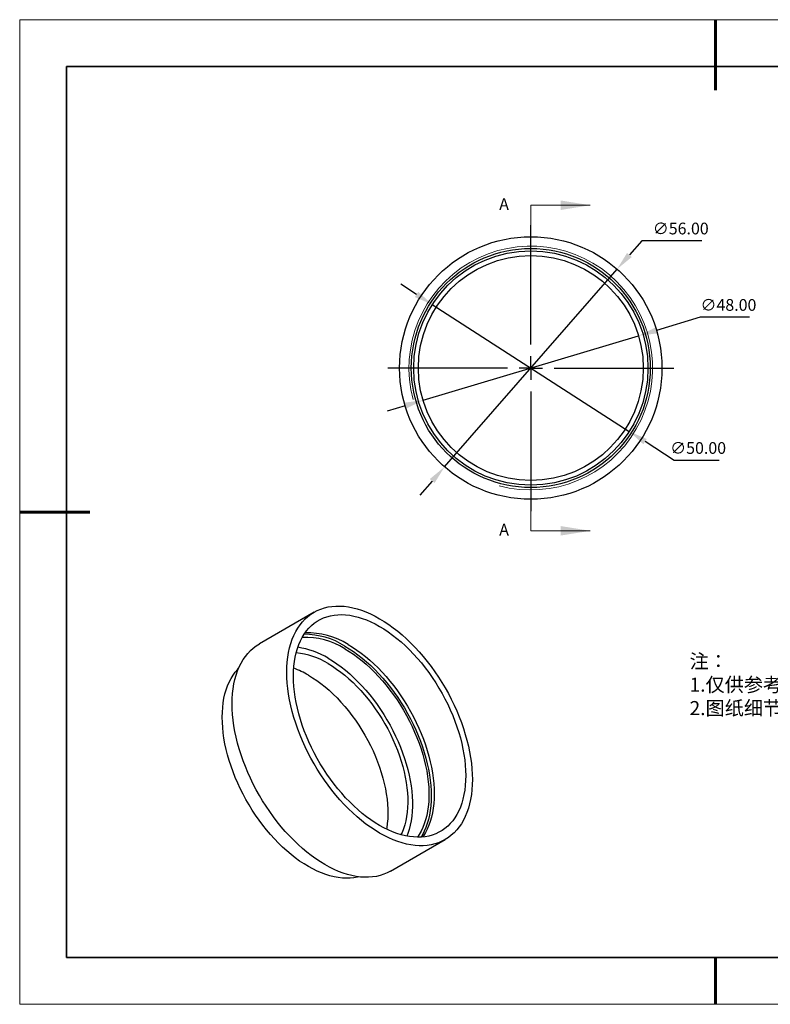
# Model space of a CAD drawing. Units: millimetres. Extents: x 11673 to 11970, y -7568 to -7358.
# Drawn here: x 11673 to 11833, y -7568 to -7358 of the extents above; entities that cross this region are included whole.
import ezdxf

# ---------------------------------------------------------------- set-up
doc = ezdxf.new("R2010")
doc.units = ezdxf.units.MM
doc.header["$LTSCALE"] = 10
doc.header["$PDMODE"] = 34
doc.linetypes.add('CENTER', pattern=[2, 1.25, -0.25, 0.25, -0.25])
doc.layers.add('10', color=7, linetype='Continuous')
doc.layers.add('6文字层', color=3, linetype='Continuous')
for name, color, linetype, lineweight in [('2细线层', 4, 'Continuous', 15), ('3中心线层', 1, 'CENTER', 9), ('7标注层', 4, 'Continuous', 5), ('粗实线层', 7, 'Continuous', 35), ('细实线层', 7, 'Continuous', 18)]:
    doc.layers.add(name, color=color, linetype=linetype, lineweight=lineweight)
doc.styles.add('TH-GBD2M', font='calibri.ttf', dxfattribs={"width": 0.8, "height": 2.5})
doc.styles.add('标准', font='txt', dxfattribs={"height": 9.59})
doc.dimstyles.new('透镜标注', dxfattribs={"dimtxt": 2.5, "dimasz": 4, "dimexe": 1.25, "dimexo": 0.625, "dimtad": 1, "dimtoh": 1, "dimlfac": 0.25, "dimzin": 1, "dimdsep": 46, "dimtxsty": 'TH-GBD2M', "dimcen": 2.5, "dimclrt": 256, "dimadec": 0, "dimazin": 0, "dimtm": 1e-09, "dimtfac": 1, "dimtmove": 0, "dimatfit": 3, "dimfxl": 1, "dimtzin": 0, "dimarcsym": 0})

# ---------------------------------------------------------------- blocks, each defined once
blk = doc.blocks.new('*X10')
at = {"layer": '粗实线层', "lineweight": 60}
for p, q in [((0, 105), (0, 90)), ((-148.5, 0), (-133.5, 0)), ((0, -105), (0, -95))]:
    blk.add_line(p, q, dxfattribs=at)
at = {"layer": '粗实线层'}
for p, q in [((-138.5, 95), (-138.5, -95)), ((138.5, 95), (-138.5, 95)), ((-138.5, -95), (138.5, -95))]:
    blk.add_line(p, q, dxfattribs=at)
at = {"layer": '细实线层'}
for p, q in [((148.5, 105), (-148.5, 105)), ((-148.5, 105), (-148.5, -105)), ((-148.5, -105), (148.5, -105))]:
    blk.add_line(p, q, dxfattribs=at)
blk = doc.blocks.new('SW_CENTERMARKSYMBOL_0')
at = {"layer": '10', "color": 0}
for p, q in [((0, 5), (0, 30.5)), ((0, 0), (0, 2.5)), ((-5, 0), (-30.5, 0)), ((0, 0), (-2.5, 0)), ((0, 0), (0, -2.5)), ((0, 0), (2.5, 0)), ((5, 0), (30.5, 0)), ((0, -5), (0, -30.5))]:
    blk.add_line(p, q, dxfattribs=at)
blk = doc.blocks.new('*D69')
at = {"layer": '7标注层', "color": 0, "lineweight": -2, "transparency": 16777216}
for p, q in [((11818.14, -7421.25), (11808.8, -7424.04)), ((11828.67, -7421.25), (11818.14, -7421.25)), ((11758.99, -7438.95), (11804.97, -7425.19)), ((11755.15, -7440.1), (11751.32, -7441.24))]:
    blk.add_line(p, q, dxfattribs=at)
at = {"layer": '7标注层', "color": 0, "transparency": 16777216}
for points in [[(11808.61, -7423.4), (11808.99, -7424.68), (11804.97, -7425.19)], [(11754.96, -7439.46), (11755.34, -7440.74), (11758.99, -7438.95)]]:
    blk.add_solid(points, dxfattribs=at)
at = {"layer": 'Defpoints', "color": 0, "transparency": 16777216}
for p in [(11804.97, -7425.19), (11758.99, -7438.95)]:
    blk.add_point(p, dxfattribs=at)
at = {"layer": '7标注层', "transparency": 16777216, "insert": (11824.16, -7418.94), "char_height": 2.5, "attachment_point": 5, "style": 'TH-GBD2M'}
blk.add_mtext('∅48.00', dxfattribs=at)
blk = doc.blocks.new('*D71')
at = {"layer": '7标注层', "color": 0, "lineweight": -2, "transparency": 16777216}
for p, q in [((11805.65, -7404.95), (11803.02, -7407.96)), ((11818.49, -7404.95), (11805.65, -7404.95)), ((11763.56, -7453.16), (11800.39, -7410.98)), ((11760.93, -7456.18), (11758.3, -7459.19))]:
    blk.add_line(p, q, dxfattribs=at)
at = {"layer": '7标注层', "color": 0, "transparency": 16777216}
for points in [[(11802.52, -7407.52), (11803.52, -7408.4), (11800.39, -7410.98)], [(11760.43, -7455.74), (11761.44, -7456.61), (11763.56, -7453.16)]]:
    blk.add_solid(points, dxfattribs=at)
at = {"layer": 'Defpoints', "color": 0, "transparency": 16777216}
for p in [(11800.39, -7410.98), (11763.56, -7453.16)]:
    blk.add_point(p, dxfattribs=at)
at = {"layer": '7标注层', "transparency": 16777216, "insert": (11813.98, -7402.64), "char_height": 2.5, "attachment_point": 5, "style": 'TH-GBD2M'}
blk.add_mtext('∅56.00', dxfattribs=at)
blk = doc.blocks.new('*D72')
at = {"layer": '7标注层', "color": 0, "lineweight": -2, "transparency": 16777216}
for p, q in [((11757.59, -7416.37), (11754.23, -7414.2)), ((11760.96, -7418.54), (11803, -7445.6)), ((11812.56, -7451.76), (11806.36, -7447.77)), ((11822.19, -7451.76), (11812.56, -7451.76))]:
    blk.add_line(p, q, dxfattribs=at)
at = {"layer": '7标注层', "color": 0, "transparency": 16777216}
for points in [[(11757.96, -7415.81), (11757.23, -7416.93), (11760.96, -7418.54)], [(11806.72, -7447.21), (11806, -7448.33), (11803, -7445.6)]]:
    blk.add_solid(points, dxfattribs=at)
at = {"layer": 'Defpoints', "color": 0, "transparency": 16777216}
for p in [(11760.96, -7418.54), (11803, -7445.6)]:
    blk.add_point(p, dxfattribs=at)
at = {"layer": '7标注层', "transparency": 16777216, "insert": (11817.69, -7449.45), "char_height": 2.5, "attachment_point": 5, "style": 'TH-GBD2M'}
blk.add_mtext('∅50.00', dxfattribs=at)

msp = doc.modelspace()

# ---------------------------------------------------------------- linework, layer by layer
at = {"color": 7, "linetype": 'Continuous', "lineweight": 25}
for p, q in [((11735.707, -7484.145), (11724.04, -7490.88)), ((11752.038, -7539.379), (11763.705, -7532.643))]:
    msp.add_line(p, q, dxfattribs=at)
at = {"color": 7, "linetype": 'Continuous', "lineweight": 25, "flags": 128}
for points in [[(11749.706, -7485.531), (11750.678, -7486.119), (11751.647, -7486.761), (11752.611, -7487.455), (11753.569, -7488.2), (11754.517, -7488.993), (11755.454, -7489.833), (11756.376, -7490.718), (11757.283, -7491.645), (11758.171, -7492.613), (11759.039, -7493.618), (11759.885, -7494.66), (11760.706, -7495.734), (11761.5, -7496.839), (11762.267, -7497.971), (11763.002, -7499.129), (11763.706, -7500.309), (11764.376, -7501.509), (11765.011, -7502.725), (11765.609, -7503.955), (11766.168, -7505.195), (11766.688, -7506.444), (11767.167, -7507.696), (11767.604, -7508.951), (11767.998, -7510.204), (11768.348, -7511.453), (11768.653, -7512.695), (11768.912, -7513.926), (11769.125, -7515.144), (11769.291, -7516.345), (11769.41, -7517.528), (11769.481, -7518.688), (11769.505, -7519.824), (11769.481, -7520.932), (11769.41, -7522.01), (11769.291, -7523.055), (11769.125, -7524.064), (11768.912, -7525.036), (11768.653, -7525.968), (11768.348, -7526.858), (11767.998, -7527.703), (11767.604, -7528.502), (11767.167, -7529.252), (11766.688, -7529.952), (11766.168, -7530.599), (11765.609, -7531.194), (11765.011, -7531.733), (11764.376, -7532.217), (11763.706, -7532.643), (11763.002, -7533.01), (11762.267, -7533.318), (11761.5, -7533.566), (11760.706, -7533.754), (11759.885, -7533.88), (11759.039, -7533.945), (11758.171, -7533.949), (11757.283, -7533.891), (11756.376, -7533.771), (11755.454, -7533.59), (11754.517, -7533.349), (11753.569, -7533.048), (11752.611, -7532.687), (11751.647, -7532.267), (11750.678, -7531.79), (11749.706, -7531.257), (11748.735, -7530.669), (11747.766, -7530.027), (11746.801, -7529.333), (11745.844, -7528.588), (11744.895, -7527.795), (11743.959, -7526.955), (11743.036, -7526.07), (11742.129, -7525.143), (11741.241, -7524.175), (11740.373, -7523.17), (11739.527, -7522.128), (11738.706, -7521.054), (11737.912, -7519.949), (11737.146, -7518.816), (11736.41, -7517.659), (11735.706, -7516.479), (11735.036, -7515.279), (11734.401, -7514.063), (11733.803, -7512.833), (11733.244, -7511.593), (11732.724, -7510.344), (11732.245, -7509.091), (11731.808, -7507.837), (11731.414, -7506.584), (11731.065, -7505.335), (11730.76, -7504.093), (11730.501, -7502.862), (11730.288, -7501.644), (11730.121, -7500.443), (11730.003, -7499.26), (11729.931, -7498.1), (11729.907, -7496.964), (11729.931, -7495.856), (11730.003, -7494.778), (11730.121, -7493.733), (11730.288, -7492.723), (11730.501, -7491.751), (11730.76, -7490.82), (11731.065, -7489.93), (11731.414, -7489.085), (11731.808, -7488.286), (11732.245, -7487.536), (11732.724, -7486.836), (11733.244, -7486.188), (11733.803, -7485.594), (11734.401, -7485.054), (11735.036, -7484.571), (11735.706, -7484.145), (11736.41, -7483.778), (11737.146, -7483.47), (11737.912, -7483.221), (11738.706, -7483.034), (11739.527, -7482.908), (11740.373, -7482.843), (11741.241, -7482.839), (11742.129, -7482.897), (11743.036, -7483.017), (11743.959, -7483.197), (11744.895, -7483.439), (11745.844, -7483.74), (11746.801, -7484.101), (11747.766, -7484.521), (11748.735, -7484.998), (11749.706, -7485.531)], [(11749.706, -7487.164), (11750.637, -7487.729), (11751.566, -7488.347), (11752.49, -7489.016), (11753.407, -7489.735), (11754.314, -7490.502), (11755.21, -7491.315), (11756.091, -7492.171), (11756.956, -7493.07), (11757.803, -7494.008), (11758.628, -7494.982), (11759.431, -7495.991), (11760.209, -7497.032), (11760.96, -7498.102), (11761.681, -7499.199), (11762.373, -7500.319), (11763.031, -7501.46), (11763.656, -7502.618), (11764.244, -7503.792), (11764.796, -7504.977), (11765.308, -7506.171), (11765.781, -7507.371), (11766.212, -7508.573), (11766.601, -7509.775), (11766.947, -7510.973), (11767.248, -7512.165), (11767.504, -7513.347), (11767.715, -7514.516), (11767.879, -7515.67), (11767.997, -7516.805), (11768.067, -7517.918), (11768.091, -7519.007), (11768.067, -7520.069), (11767.997, -7521.101), (11767.879, -7522.1), (11767.715, -7523.064), (11767.504, -7523.99), (11767.248, -7524.876), (11766.947, -7525.72), (11766.601, -7526.519), (11766.212, -7527.272), (11765.781, -7527.977), (11765.308, -7528.631), (11764.796, -7529.233), (11764.244, -7529.782), (11763.656, -7530.276), (11763.031, -7530.713), (11762.373, -7531.094), (11761.681, -7531.416), (11760.96, -7531.679), (11760.209, -7531.882), (11759.431, -7532.025), (11758.628, -7532.107), (11757.803, -7532.128), (11756.956, -7532.089), (11756.091, -7531.989), (11755.21, -7531.828), (11754.314, -7531.607), (11753.407, -7531.326), (11752.49, -7530.986), (11751.566, -7530.589), (11750.637, -7530.134), (11749.706, -7529.624), (11748.775, -7529.059), (11747.846, -7528.441), (11746.922, -7527.772), (11746.005, -7527.053), (11745.098, -7526.286), (11744.202, -7525.473), (11743.321, -7524.616), (11742.456, -7523.718), (11741.61, -7522.78), (11740.784, -7521.806), (11739.981, -7520.797), (11739.204, -7519.756), (11738.453, -7518.686), (11737.731, -7517.589), (11737.04, -7516.469), (11736.381, -7515.328), (11735.757, -7514.17), (11735.168, -7512.996), (11734.617, -7511.811), (11734.104, -7510.617), (11733.631, -7509.417), (11733.2, -7508.215), (11732.811, -7507.013), (11732.466, -7505.815), (11732.165, -7504.623), (11731.908, -7503.441), (11731.698, -7502.271), (11731.533, -7501.118), (11731.416, -7499.983), (11731.345, -7498.87), (11731.321, -7497.781), (11731.345, -7496.719), (11731.416, -7495.687), (11731.533, -7494.688), (11731.698, -7493.724), (11731.908, -7492.798), (11732.165, -7491.912), (11732.466, -7491.068), (11732.811, -7490.269), (11733.2, -7489.516), (11733.631, -7488.811), (11734.104, -7488.157), (11734.617, -7487.555), (11735.168, -7487.006), (11735.757, -7486.512), (11736.381, -7486.075), (11737.04, -7485.694), (11737.731, -7485.372), (11738.453, -7485.109), (11739.204, -7484.906), (11739.981, -7484.763), (11740.784, -7484.681), (11741.61, -7484.659), (11742.456, -7484.699), (11743.321, -7484.799), (11744.202, -7484.96), (11745.098, -7485.181), (11746.005, -7485.462), (11746.922, -7485.802), (11747.846, -7486.199), (11748.775, -7486.654), (11749.706, -7487.164)], [(11752.038, -7539.379), (11751.335, -7539.746), (11750.599, -7540.054), (11749.833, -7540.302), (11749.039, -7540.489), (11748.218, -7540.616), (11747.372, -7540.681), (11746.504, -7540.684), (11745.616, -7540.626), (11744.709, -7540.507), (11743.786, -7540.326), (11742.85, -7540.084), (11741.901, -7539.783), (11740.944, -7539.422), (11739.98, -7539.003), (11739.01, -7538.526), (11738.039, -7537.992), (11737.067, -7537.404), (11736.098, -7536.762), (11735.134, -7536.068), (11734.176, -7535.323), (11733.228, -7534.53), (11732.292, -7533.69), (11731.369, -7532.805), (11730.462, -7531.878), (11729.574, -7530.911), (11728.706, -7529.905), (11727.86, -7528.864), (11727.039, -7527.789), (11726.245, -7526.684), (11725.479, -7525.552), (11724.743, -7524.394), (11724.039, -7523.214), (11723.369, -7522.014), (11722.734, -7520.798), (11722.136, -7519.568), (11721.577, -7518.328), (11721.057, -7517.08), (11720.578, -7515.827), (11720.141, -7514.572), (11719.747, -7513.319), (11719.397, -7512.07), (11719.092, -7510.829), (11718.833, -7509.597), (11718.62, -7508.38), (11718.454, -7507.178), (11718.335, -7505.996), (11718.264, -7504.835), (11718.24, -7503.7), (11718.264, -7502.592), (11718.335, -7501.514), (11718.454, -7500.469), (11718.62, -7499.459), (11718.833, -7498.487), (11719.092, -7497.555), (11719.397, -7496.665), (11719.747, -7495.82), (11720.141, -7495.022), (11720.578, -7494.272), (11721.057, -7493.572), (11721.577, -7492.924), (11722.136, -7492.329), (11722.734, -7491.79), (11723.369, -7491.307), (11724.039, -7490.881), (11724.04, -7490.88)], [(11742.282, -7491.368), (11743.216, -7491.935), (11744.149, -7492.556), (11745.076, -7493.227), (11745.997, -7493.949), (11746.907, -7494.719), (11747.806, -7495.535), (11748.691, -7496.395), (11749.56, -7497.297), (11750.409, -7498.238), (11751.238, -7499.217), (11752.044, -7500.23), (11752.825, -7501.275), (11753.578, -7502.349), (11754.303, -7503.449), (11754.997, -7504.574), (11755.658, -7505.719), (11756.285, -7506.882), (11756.876, -7508.06), (11757.429, -7509.25), (11757.944, -7510.449), (11758.418, -7511.653), (11758.851, -7512.86), (11759.241, -7514.066), (11759.588, -7515.269), (11759.891, -7516.466), (11760.148, -7517.652), (11760.359, -7518.826), (11760.524, -7519.984), (11760.642, -7521.123), (11760.713, -7522.241), (11760.737, -7523.334), (11760.713, -7524.4), (11760.642, -7525.436), (11760.524, -7526.439), (11760.359, -7527.406), (11760.148, -7528.336), (11759.891, -7529.226), (11759.588, -7530.073), (11759.241, -7530.875), (11758.851, -7531.631), (11758.565, -7532.111)], [(11742.282, -7491.94), (11743.206, -7492.501), (11744.128, -7493.116), (11745.045, -7493.783), (11745.955, -7494.499), (11746.856, -7495.264), (11747.744, -7496.075), (11748.617, -7496.931), (11749.474, -7497.828), (11750.312, -7498.764), (11751.128, -7499.737), (11751.921, -7500.745), (11752.688, -7501.784), (11753.428, -7502.852), (11754.138, -7503.946), (11754.817, -7505.064), (11755.462, -7506.201), (11756.073, -7507.356), (11756.647, -7508.525), (11757.183, -7509.704), (11757.679, -7510.892), (11758.135, -7512.085), (11758.548, -7513.279), (11758.919, -7514.471), (11759.245, -7515.659), (11759.526, -7516.839), (11759.762, -7518.008), (11759.951, -7519.162), (11760.093, -7520.3), (11760.188, -7521.417), (11760.236, -7522.511), (11760.236, -7523.579), (11760.188, -7524.618), (11760.093, -7525.626), (11759.951, -7526.599), (11759.762, -7527.535), (11759.526, -7528.432), (11759.245, -7529.287), (11758.919, -7530.098), (11758.548, -7530.863), (11758.135, -7531.579), (11757.766, -7532.128)], [(11742.989, -7491.042), (11743.92, -7491.607), (11744.849, -7492.224), (11745.773, -7492.894), (11746.689, -7493.613), (11747.597, -7494.38), (11748.492, -7495.193), (11749.374, -7496.049), (11750.239, -7496.948), (11751.085, -7497.885), (11751.911, -7498.86), (11752.714, -7499.869), (11753.491, -7500.91), (11754.242, -7501.98), (11754.964, -7503.077), (11755.655, -7504.197), (11756.314, -7505.338), (11756.938, -7506.496), (11757.527, -7507.67), (11758.078, -7508.855), (11758.591, -7510.049), (11759.063, -7511.249), (11759.495, -7512.451), (11759.883, -7513.653), (11760.229, -7514.851), (11760.53, -7516.043), (11760.787, -7517.225), (11760.997, -7518.394), (11761.161, -7519.548), (11761.279, -7520.683), (11761.35, -7521.796), (11761.373, -7522.885), (11761.35, -7523.947), (11761.279, -7524.979), (11761.161, -7525.978), (11760.997, -7526.942), (11760.787, -7527.868), (11760.53, -7528.754), (11760.229, -7529.598), (11759.883, -7530.397), (11759.495, -7531.15), (11759.063, -7531.855), (11758.905, -7532.086)], [(11738.746, -7493.981), (11739.671, -7494.542), (11740.593, -7495.157), (11741.51, -7495.824), (11742.42, -7496.54), (11743.32, -7497.305), (11744.208, -7498.117), (11745.082, -7498.972), (11745.938, -7499.869), (11746.776, -7500.805), (11747.592, -7501.778), (11748.385, -7502.786), (11749.153, -7503.825), (11749.892, -7504.893), (11750.603, -7505.987), (11751.281, -7507.105), (11751.927, -7508.242), (11752.538, -7509.397), (11753.112, -7510.566), (11753.647, -7511.745), (11754.144, -7512.933), (11754.599, -7514.126), (11755.013, -7515.32), (11755.383, -7516.512), (11755.71, -7517.7), (11755.991, -7518.88), (11756.226, -7520.049), (11756.416, -7521.203), (11756.558, -7522.341), (11756.653, -7523.458), (11756.701, -7524.552), (11756.701, -7525.62), (11756.653, -7526.659), (11756.558, -7527.667), (11756.416, -7528.64), (11756.226, -7529.576), (11755.991, -7530.473), (11755.71, -7531.328), (11755.492, -7531.885)], [(11745.288, -7540.59), (11745.006, -7540.658), (11744.228, -7540.801), (11743.426, -7540.883), (11742.6, -7540.905), (11741.754, -7540.865), (11740.888, -7540.765), (11740.007, -7540.604), (11739.112, -7540.383), (11738.204, -7540.102), (11737.287, -7539.763), (11736.363, -7539.365), (11735.435, -7538.911), (11734.503, -7538.4), (11733.572, -7537.836), (11732.643, -7537.218), (11731.719, -7536.548), (11730.803, -7535.829), (11729.895, -7535.062), (11729, -7534.25), (11728.118, -7533.393), (11727.253, -7532.494), (11726.407, -7531.557), (11725.581, -7530.582), (11724.778, -7529.573), (11724.001, -7528.532), (11723.25, -7527.462), (11722.528, -7526.366), (11721.837, -7525.246), (11721.178, -7524.105), (11720.554, -7522.946), (11719.965, -7521.773), (11719.414, -7520.587), (11718.901, -7519.393), (11718.429, -7518.194), (11717.997, -7516.991), (11717.609, -7515.789), (11717.263, -7514.591), (11716.962, -7513.399), (11716.705, -7512.217), (11716.495, -7511.048), (11716.331, -7509.894), (11716.213, -7508.759), (11716.142, -7507.646), (11716.119, -7506.557), (11716.142, -7505.495), (11716.213, -7504.464), (11716.331, -7503.465), (11716.495, -7502.501), (11716.705, -7501.574), (11716.962, -7500.688), (11717.263, -7499.844), (11717.609, -7499.045), (11717.997, -7498.292), (11718.429, -7497.588), (11718.901, -7496.933), (11719.414, -7496.331), (11719.616, -7496.119)], [(11738.746, -7495.124), (11739.642, -7495.668), (11740.535, -7496.266), (11741.423, -7496.915), (11742.304, -7497.613), (11743.174, -7498.36), (11744.033, -7499.151), (11744.876, -7499.987), (11745.703, -7500.863), (11746.51, -7501.778), (11747.296, -7502.729), (11748.058, -7503.713), (11748.793, -7504.728), (11749.501, -7505.771), (11750.179, -7506.839), (11750.825, -7507.929), (11751.437, -7509.038), (11752.014, -7510.162), (11752.554, -7511.299), (11753.055, -7512.446), (11753.517, -7513.599), (11753.937, -7514.756), (11754.315, -7515.912), (11754.65, -7517.065), (11754.94, -7518.211), (11755.186, -7519.348), (11755.385, -7520.472), (11755.538, -7521.579), (11755.644, -7522.668), (11755.703, -7523.734), (11755.715, -7524.776), (11755.68, -7525.789), (11755.597, -7526.772), (11755.467, -7527.72), (11755.291, -7528.633), (11755.069, -7529.507), (11754.801, -7530.34), (11754.488, -7531.129), (11754.273, -7531.595)], [(11734.503, -7497.573), (11735.399, -7498.118), (11736.292, -7498.715), (11737.18, -7499.364), (11738.061, -7500.063), (11738.932, -7500.809), (11739.79, -7501.601), (11740.634, -7502.436), (11741.46, -7503.312), (11742.268, -7504.227), (11743.053, -7505.178), (11743.815, -7506.162), (11744.551, -7507.177), (11745.259, -7508.22), (11745.936, -7509.288), (11746.582, -7510.378), (11747.195, -7511.487), (11747.771, -7512.611), (11748.311, -7513.749), (11748.813, -7514.896), (11749.274, -7516.049), (11749.695, -7517.205), (11750.073, -7518.361), (11750.407, -7519.514), (11750.698, -7520.661), (11750.943, -7521.797), (11751.142, -7522.921), (11751.295, -7524.029), (11751.402, -7525.117), (11751.461, -7526.184), (11751.472, -7527.225), (11751.437, -7528.238), (11751.354, -7529.221), (11751.225, -7530.17), (11751.184, -7530.408)]]:
    msp.add_lwpolyline(points, dxfattribs=at)
at = {"color": 7, "linetype": 'Continuous', "lineweight": 25}
for radius in [28, 25.5, 25, 24]:
    msp.add_circle((11781.978, -7432.07), radius, dxfattribs=at)
at = {"color": 7, "linetype": 'Continuous', "lineweight": 18}
msp.add_arc((11781.978, -7432.07), 26, 255, 195, dxfattribs=at)
at = {"color": 7, "linetype": 'Continuous', "lineweight": 25}
for centre, radius, start, end in [((11734.431, -7504.6), 16.033, 57.74217, 92.29341), ((11733.956, -7505.093), 15.566, 57.66676, 92.8453), ((11733.566, -7505.269), 16.407, 57.91123, 89.88717), ((11729.659, -7508.976), 17.533, 58.78306, 81.47978), ((11730.354, -7508.857), 16.094, 58.57119, 84.49371), ((11724.711, -7514.348), 19.424, 59.72433, 69.91495)]:
    msp.add_arc(centre, radius, start, end, dxfattribs=at)
at = {"layer": '2细线层'}
msp.add_arc((11781.978, -7432.07), 26, 255, 195, dxfattribs=at)
at = {"layer": '6文字层', "color": 0}
msp.add_line((11819.887, -7557.778), (11699.887, -7557.778), dxfattribs=at)
at = {"layer": '7标注层'}
for p, q in [((11781.978, -7397.35), (11781.978, -7403.7)), ((11781.978, -7397.35), (11794.678, -7397.35)), ((11781.978, -7466.79), (11781.978, -7460.44)), ((11781.978, -7466.79), (11794.678, -7466.79))]:
    msp.add_line(p, q, dxfattribs=at)
for points in [[(11794.678, -7397.35), (11788.328, -7396.334), (11788.328, -7398.366)], [(11794.678, -7466.79), (11788.328, -7465.774), (11788.328, -7467.806)]]:
    msp.add_solid(points, dxfattribs=at)
at = {"layer": '粗实线层'}
msp.add_line((11819.887, -7557.778), (11959.887, -7557.778), dxfattribs=at)

# ---------------------------------------------------------------- block references
at = {"layer": '3中心线层'}
msp.add_blockref('SW_CENTERMARKSYMBOL_0', (11781.978, -7432.07), dxfattribs=at)
at = {"layer": '粗实线层'}
msp.add_blockref('*X10', (11821.387, -7462.778), dxfattribs=at)

# ---------------------------------------------------------------- texts
at = {"layer": '6文字层', "insert": (11815.864, -7493.102), "char_height": 3, "attachment_point": 1, "style": '标准'}
msp.add_mtext_dynamic_manual_height_columns('{\\fSimSun|b1|i0|c134|p2;\\C1;注：\\P\\pxqj;1.仅供参考，禁止使用本图加工生产；\\P2.图纸细节如有更改不再另行通知.}', width=95.48022, gutter_width=1, heights=[21.87], dxfattribs=at)
at = {"layer": '7标注层', "color": 3, "char_height": 2.5, "attachment_point": 5, "style": 'TH-GBD2M'}
for insert in [(11776.269, -7397.429), (11776.269, -7466.869)]:
    msp.add_mtext('A', dxfattribs=dict(at, insert=insert))

# ---------------------------------------------------------------- dimensions: what is measured, and where the dimension line sits
at = {"layer": '7标注层'}
for p1, p2, override, picture, middle in [((11763.564, -7453.163), (11800.392, -7410.976), {"dimlfac": 1, "dimtp": 0, "dimtm": 0.13, "dimtdec": 2, "dimtzin": 0}, '*D71', (11813.979, -7404.95)), ((11758.985, -7438.951), (11804.97, -7425.188), {"dimlfac": 1, "dimtm": 0.13}, '*D69', (11824.163, -7421.248))]:
    dim = msp.add_diameter_dim_2p(p1=p1, p2=p2, dimstyle='透镜标注', override=override, dxfattribs=at)
    dim.commit()
    dim.dimension.update_dxf_attribs({"geometry": picture, "text_midpoint": middle, "dimtype": 163})
dim = msp.add_diameter_dim_2p(p1=(11760.958, -7418.536), p2=(11802.998, -7445.603), dimstyle='透镜标注', override={"dimlfac": 1, "dimtm": 0.13}, dxfattribs=at)
dim.commit()
dim.dimension.update_dxf_attribs({"geometry": '*D72', "text_midpoint": (11817.688, -7449.449)})

doc.saveas('drawing.dxf')
